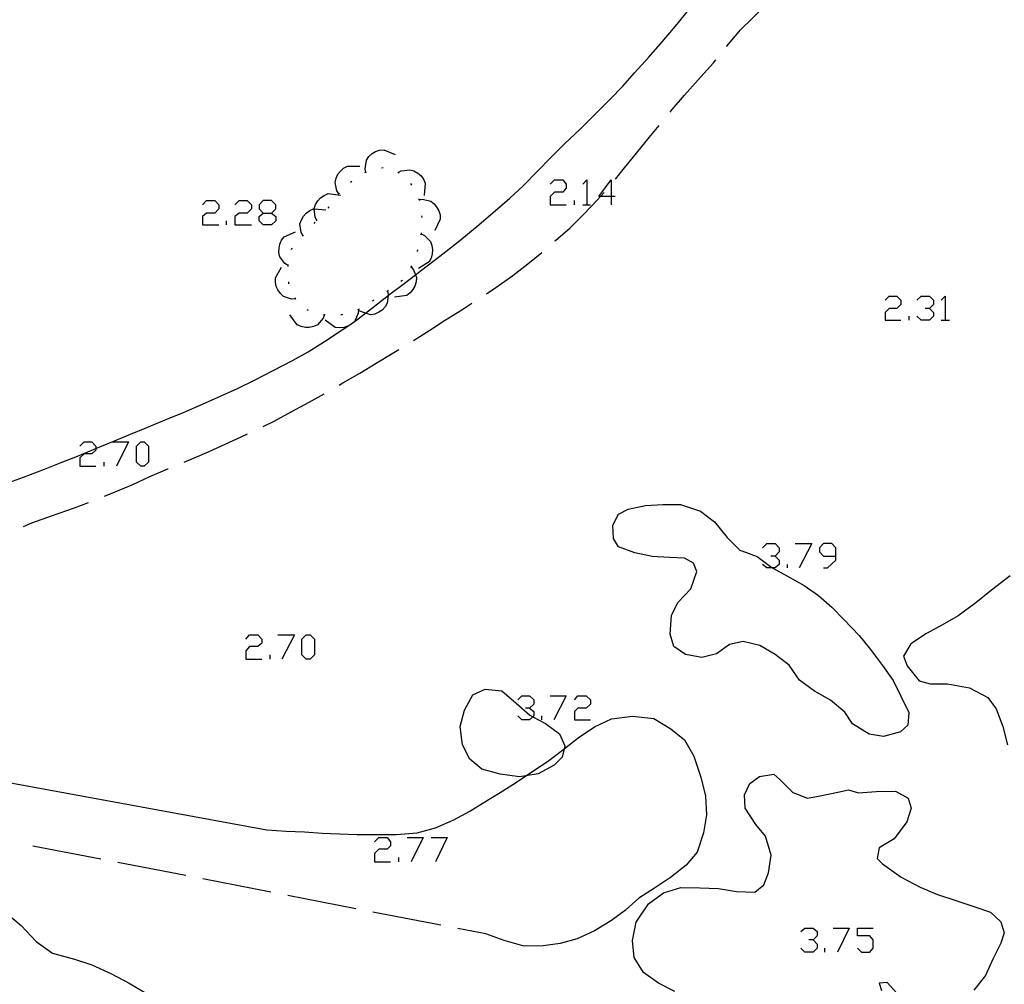
# Model space of a CAD drawing. Units: inches. Extents: x 689199 to 692728, y 4171002 to 4173353.
# Drawn here: x 691769 to 691826, y 4171390 to 4171445 of the extents above; entities that cross this region are included whole.
import ezdxf

# ---------------------------------------------------------------- set-up
doc = ezdxf.new("R2010")
doc.units = ezdxf.units.IN
doc.header["$MEASUREMENT"] = 0
doc.layers.add('Cartografia', color=7, linetype='Continuous')

# ---------------------------------------------------------------- blocks, each defined once
blk = doc.blocks.new('547')
at = {"layer": 'Cartografia', "color": 7, "linetype": 'Continuous'}
for points in [[(691783.46, 4171434.241), (691783.94, 4171434.241), (691784.179, 4171434.481), (691784.179, 4171434.72), (691783.94, 4171434.96), (691783.46, 4171434.96), (691783.221, 4171434.72), (691783.221, 4171434.481), (691783.46, 4171434.241)], [(691783.46, 4171433.562), (691783.221, 4171433.802), (691783.221, 4171434.042), (691783.46, 4171434.241)]]:
    blk.add_lwpolyline(points, dxfattribs=at)
blk = doc.blocks.new('548')
at = {"layer": 'Cartografia', "color": 7, "linetype": 'Continuous'}
for points in [[(691816.523, 4171414.435), (691816.523, 4171414.914), (691816.284, 4171415.154), (691815.805, 4171415.154), (691815.565, 4171414.914), (691815.565, 4171414.675), (691815.805, 4171414.435), (691816.523, 4171414.435)], [(691815.805, 4171413.756), (691816.044, 4171413.756), (691816.523, 4171414.196), (691816.523, 4171414.435)]]:
    blk.add_lwpolyline(points, dxfattribs=at)
blk = doc.blocks.new('549')
at = {"layer": 'Cartografia', "color": 7, "linetype": 'Continuous'}
for points in [[(691803.546, 4171435.199), (691802.935, 4171435.199), (691802.827, 4171435.199), (691803.546, 4171436.158), (691803.546, 4171435.199)], [(691803.546, 4171435.199), (691803.546, 4171434.72)], [(691803.785, 4171435.199), (691803.546, 4171435.199)]]:
    blk.add_lwpolyline(points, dxfattribs=at)

msp = doc.modelspace()

# ---------------------------------------------------------------- linework, layer by layer
at = {"layer": 'Cartografia', "color": 7, "linetype": 'Continuous'}
for points in [[(691810.211, 4171443.862), (691810.931, 4171444.722), (691810.991, 4171444.812), (691811.721, 4171445.522), (691812.571, 4171446.372), (691812.971, 4171446.752)], [(691768.561, 4171418.613), (691769.621, 4171418.993), (691770.841, 4171419.453), (691771.791, 4171419.833), (691772.731, 4171420.213), (691773.791, 4171420.653), (691773.797, 4171420.655), (691774.871, 4171421.093), (691775.801, 4171421.473), (691776.731, 4171421.853), (691777.901, 4171422.333), (691778.891, 4171422.743), (691779.961, 4171423.203), (691781.041, 4171423.683), (691781.971, 4171424.103), (691782.991, 4171424.613), (691784.041, 4171425.153), (691785.141, 4171425.723), (691786.061, 4171426.232), (691787.001, 4171426.822), (691788.021, 4171427.492), (691788.343, 4171427.719), (691788.723, 4171427.986), (691788.861, 4171428.082), (691789.373, 4171428.468), (691789.711, 4171428.722), (691790.674, 4171429.477), (691790.771, 4171429.552), (691791.601, 4171430.182), (691792.241, 4171430.674), (691792.591, 4171430.942), (691793.651, 4171431.752), (691794.711, 4171432.572), (691795.791, 4171433.472), (691796.851, 4171434.372), (691797.701, 4171435.102), (691798.461, 4171435.822), (691799.341, 4171436.692), (691800.051, 4171437.422), (691800.861, 4171438.232), (691801.751, 4171439.082), (691802.511, 4171439.832), (691803.491, 4171440.812), (691804.211, 4171441.572), (691804.901, 4171442.342), (691805.711, 4171443.242), (691806.381, 4171444.002), (691807.251, 4171445.042), (691808.001, 4171445.952)], [(691806.951, 4171440.072), (691807.071, 4171440.222), (691807.781, 4171441.052), (691808.721, 4171442.112), (691809.451, 4171442.922), (691809.581, 4171443.082)], [(691803.791, 4171436.202), (691804.321, 4171436.862), (691805.001, 4171437.702), (691805.731, 4171438.612), (691806.311, 4171439.302)], [(691789.381, 4171436.602), (691789.379, 4171436.609), (691789.341, 4171436.802), (691789.421, 4171437.292), (691789.561, 4171437.502), (691789.751, 4171437.672), (691789.941, 4171437.792), (691790.181, 4171437.872), (691790.421, 4171437.902), (691791.081, 4171437.632)], [(691787.831, 4171435.352), (691787.711, 4171435.532), (691787.611, 4171436.012), (691787.661, 4171436.252), (691787.771, 4171436.482), (691787.911, 4171436.662), (691788.101, 4171436.832), (691788.321, 4171436.952), (691789.031, 4171436.942)], [(691790.281, 4171436.862), (691790.381, 4171436.872)], [(691789.331, 4171436.582), (691789.379, 4171436.609), (691789.421, 4171436.632)], [(691791.221, 4171436.612), (691791.251, 4171436.582), (691791.291, 4171436.542)], [(691791.251, 4171436.582), (691791.431, 4171436.682), (691791.921, 4171436.742), (691792.161, 4171436.672), (691792.381, 4171436.552), (691792.551, 4171436.402), (691792.711, 4171436.202), (691792.811, 4171435.972), (691792.751, 4171435.262)], [(691788.501, 4171436.022), (691788.571, 4171436.092)], [(691791.971, 4171435.952), (691792.011, 4171435.862)], [(691800.032, 4171435.918), (691800.271, 4171436.158), (691800.751, 4171436.158), (691800.95, 4171435.918), (691800.95, 4171435.679), (691800.751, 4171435.439), (691800.271, 4171435.439), (691800.032, 4171435.199), (691800.032, 4171434.72), (691800.95, 4171434.72)], [(691801.909, 4171435.918), (691802.148, 4171436.158), (691802.148, 4171434.72)], [(691786.551, 4171433.822), (691786.549, 4171433.826), (691786.451, 4171434.012), (691786.402, 4171434.489), (691786.401, 4171434.502), (691786.481, 4171434.732), (691786.611, 4171434.952), (691786.771, 4171435.112), (691786.971, 4171435.262), (691787.201, 4171435.362), (691787.911, 4171435.282)], [(691787.801, 4171435.312), (691787.831, 4171435.352), (691787.861, 4171435.392)], [(691800.301, 4171432.632), (691800.341, 4171432.662), (691801.171, 4171433.382), (691801.971, 4171434.172), (691802.761, 4171435.002), (691802.935, 4171435.199), (691803.141, 4171435.432)], [(691779.946, 4171434.72), (691780.186, 4171434.96), (691780.665, 4171434.96), (691780.905, 4171434.72), (691780.905, 4171434.481), (691780.665, 4171434.241), (691780.186, 4171434.241), (691779.946, 4171434.042), (691779.946, 4171433.562), (691780.905, 4171433.562)], [(691781.823, 4171434.72), (691782.063, 4171434.96), (691782.542, 4171434.96), (691782.782, 4171434.72), (691782.782, 4171434.481), (691782.542, 4171434.241), (691782.063, 4171434.241), (691781.823, 4171434.042), (691781.823, 4171433.562), (691782.782, 4171433.562)], [(691787.201, 4171434.522), (691787.231, 4171434.552), (691787.261, 4171434.592)], [(691792.431, 4171435.062), (691792.455, 4171435.023), (691792.481, 4171434.982), (691792.481, 4171434.972)], [(691792.451, 4171435.022), (691792.455, 4171435.023), (691792.661, 4171435.042), (691793.141, 4171434.932), (691793.331, 4171434.772), (691793.491, 4171434.572), (691793.601, 4171434.372), (691793.671, 4171434.132), (691793.681, 4171433.882), (691793.371, 4171433.242)], [(691801.429, 4171434.72), (691801.429, 4171434.96)], [(691801.909, 4171434.72), (691802.148, 4171434.72), (691802.348, 4171434.72)], [(691783.94, 4171434.241), (691784.179, 4171434.042), (691784.179, 4171433.802), (691783.94, 4171433.562), (691783.46, 4171433.562)], [(691785.751, 4171432.942), (691785.651, 4171433.122), (691785.581, 4171433.622), (691785.661, 4171433.852), (691785.791, 4171434.072), (691785.941, 4171434.242), (691786.141, 4171434.392), (691786.371, 4171434.492), (691786.402, 4171434.489), (691787.081, 4171434.422)], [(691792.601, 4171434.082), (691792.611, 4171433.982)], [(691781.344, 4171433.562), (691781.344, 4171433.802)], [(691786.391, 4171433.642), (691786.461, 4171433.722)], [(691786.521, 4171433.792), (691786.549, 4171433.826), (691786.581, 4171433.862)], [(691784.891, 4171431.212), (691784.711, 4171431.322), (691784.411, 4171431.722), (691784.361, 4171431.962), (691784.371, 4171432.222), (691784.421, 4171432.442), (691784.521, 4171432.672), (691784.671, 4171432.872), (691785.321, 4171433.162)], [(691785.721, 4171432.902), (691785.791, 4171432.972)], [(691792.571, 4171433.042), (691792.761, 4171432.952), (691793.111, 4171432.602), (691793.201, 4171432.372), (691793.231, 4171432.112), (691793.221, 4171431.892), (691793.151, 4171431.642), (691793.031, 4171431.432), (691792.431, 4171431.042)], [(691792.571, 4171433.092), (691792.561, 4171432.992)], [(691785.091, 4171432.132), (691785.121, 4171432.232)], [(691792.371, 4171432.112), (691792.351, 4171432.022)], [(691796.341, 4171429.582), (691796.881, 4171429.942), (691797.871, 4171430.642), (691798.741, 4171431.312), (691799.551, 4171431.972)], [(691784.891, 4171431.162), (691784.891, 4171431.202), (691784.901, 4171431.262)], [(691792.011, 4171431.192), (691791.961, 4171431.102)], [(691785.321, 4171429.292), (691785.101, 4171429.272), (691784.631, 4171429.422), (691784.451, 4171429.592), (691784.301, 4171429.802), (691784.211, 4171430.002), (691784.161, 4171430.252), (691784.161, 4171430.502), (691784.511, 4171431.122)], [(691791.991, 4171431.142), (691792.131, 4171430.972), (691792.241, 4171430.674), (691792.301, 4171430.512), (691792.281, 4171430.262), (691792.211, 4171430.022), (691792.101, 4171429.822), (691791.941, 4171429.632), (691791.741, 4171429.482), (691791.031, 4171429.382)], [(691784.941, 4171430.162), (691784.941, 4171430.182), (691784.931, 4171430.262)], [(691791.491, 4171430.352), (691791.411, 4171430.292)], [(691790.631, 4171429.742), (691790.681, 4171429.532), (691790.674, 4171429.477), (691790.621, 4171429.032), (691790.491, 4171428.822), (691790.321, 4171428.642), (691790.131, 4171428.512), (691789.901, 4171428.412), (691789.651, 4171428.372), (691789.373, 4171428.468), (691788.981, 4171428.602)], [(691790.671, 4171429.772), (691790.631, 4171429.742), (691790.591, 4171429.712)], [(691785.341, 4171429.242), (691785.321, 4171429.292), (691785.301, 4171429.342)], [(691789.851, 4171429.212), (691789.761, 4171429.152)], [(691792.131, 4171426.892), (691793.071, 4171427.482), (691793.931, 4171428.042), (691794.921, 4171428.652), (691795.511, 4171429.032)], [(691819.359, 4171429.21), (691819.598, 4171429.449), (691820.038, 4171429.449), (691820.277, 4171429.21), (691820.277, 4171428.97), (691820.038, 4171428.73), (691819.598, 4171428.73), (691819.359, 4171428.491), (691819.359, 4171428.052), (691820.277, 4171428.052)], [(691821.196, 4171429.21), (691821.435, 4171429.449), (691821.914, 4171429.449), (691822.154, 4171429.21), (691822.154, 4171428.97), (691821.914, 4171428.73), (691821.675, 4171428.73)], [(691822.593, 4171429.21), (691822.833, 4171429.449), (691822.833, 4171428.052)], [(691786.991, 4171428.372), (691786.911, 4171428.172), (691786.591, 4171427.792), (691786.361, 4171427.692), (691786.111, 4171427.642), (691785.891, 4171427.642), (691785.641, 4171427.692), (691785.411, 4171427.793), (691784.991, 4171428.373)], [(691786.081, 4171428.622), (691785.991, 4171428.652)], [(691787.041, 4171428.372), (691786.991, 4171428.372), (691786.941, 4171428.372)], [(691788.951, 4171428.672), (691788.931, 4171428.452), (691788.741, 4171428.002), (691788.723, 4171427.986), (691788.561, 4171427.832), (691788.343, 4171427.719), (691788.331, 4171427.712), (691788.121, 4171427.642), (691787.871, 4171427.612), (691787.621, 4171427.642), (691787.041, 4171428.052)], [(691788.041, 4171428.382), (691788.001, 4171428.372), (691787.941, 4171428.372)], [(691788.991, 4171428.692), (691788.901, 4171428.662)], [(691821.914, 4171428.73), (691822.154, 4171428.491), (691822.154, 4171428.291), (691821.914, 4171428.052), (691821.435, 4171428.052), (691821.196, 4171428.291)], [(691820.756, 4171428.052), (691820.756, 4171428.291)], [(691822.593, 4171428.052), (691822.833, 4171428.052), (691823.072, 4171428.052)], [(691787.851, 4171424.313), (691788.051, 4171424.433), (691789.031, 4171425.002), (691789.981, 4171425.582), (691791.101, 4171426.252), (691791.281, 4171426.362)], [(691783.461, 4171421.913), (691784.091, 4171422.233), (691785.081, 4171422.763), (691786.111, 4171423.323), (691786.981, 4171423.813)], [(691772.878, 4171420.785), (691773.118, 4171421.024), (691773.557, 4171421.024), (691773.797, 4171420.785), (691773.797, 4171420.655), (691773.797, 4171420.545), (691773.557, 4171420.345), (691773.118, 4171420.345), (691772.878, 4171420.106), (691772.878, 4171419.627), (691773.797, 4171419.627)], [(691774.755, 4171421.024), (691775.674, 4171421.024), (691774.995, 4171419.627)], [(691776.392, 4171419.627), (691776.153, 4171419.866), (691776.153, 4171420.785), (691776.392, 4171421.024), (691776.592, 4171421.024), (691776.832, 4171420.785), (691776.832, 4171419.866), (691776.592, 4171419.627), (691776.392, 4171419.627)], [(691778.901, 4171419.863), (691779.021, 4171419.913), (691780.341, 4171420.473), (691781.271, 4171420.893), (691782.181, 4171421.323), (691782.551, 4171421.493)], [(691774.276, 4171419.627), (691774.276, 4171419.866)], [(691774.301, 4171417.893), (691774.921, 4171418.153), (691775.931, 4171418.573), (691776.921, 4171419.033), (691777.961, 4171419.473), (691777.981, 4171419.473)], [(691769.621, 4171416.143), (691770.111, 4171416.363), (691771.231, 4171416.753), (691772.571, 4171417.223), (691773.371, 4171417.523)], [(691812.85, 4171413.756), (691813.731, 4171413.272), (691814.681, 4171412.732), (691815.521, 4171412.162), (691816.291, 4171411.482), (691816.991, 4171410.762), (691817.861, 4171409.852), (691818.521, 4171409.032), (691819.201, 4171408.122), (691819.821, 4171407.252), (691820.271, 4171406.352), (691820.721, 4171405.412), (691820.681, 4171404.672), (691820.251, 4171404.293), (691819.271, 4171404.013), (691818.431, 4171404.143), (691817.471, 4171404.743), (691817.041, 4171405.413), (691816.211, 4171406.123), (691815.291, 4171406.633), (691814.421, 4171407.273), (691813.821, 4171408.132), (691813.021, 4171408.752), (691812.131, 4171409.263), (691811.161, 4171409.512), (691810.371, 4171409.323), (691809.621, 4171408.783), (691808.771, 4171408.583), (691807.831, 4171408.743), (691807.161, 4171409.223), (691806.961, 4171409.923), (691807.031, 4171411.023), (691807.421, 4171411.782), (691808.151, 4171412.542), (691808.501, 4171413.552), (691808.291, 4171414.022), (691807.771, 4171414.312), (691806.921, 4171414.362), (691805.921, 4171414.402), (691804.921, 4171414.632), (691803.961, 4171414.972), (691803.681, 4171415.452), (691803.641, 4171416.212), (691803.961, 4171416.852), (691804.531, 4171417.152), (691805.531, 4171417.352), (691806.531, 4171417.412), (691807.541, 4171417.422), (691808.711, 4171417.032), (691809.511, 4171416.412), (691810.241, 4171415.512), (691810.971, 4171414.782), (691811.091, 4171414.732), (691811.981, 4171414.402), (691812.821, 4171413.772), (691812.85, 4171413.756)], [(691812.291, 4171414.914), (691812.53, 4171415.154), (691813.01, 4171415.154), (691813.249, 4171414.914), (691813.249, 4171414.675), (691813.01, 4171414.435), (691812.77, 4171414.435)], [(691814.168, 4171415.154), (691815.126, 4171415.154), (691814.407, 4171413.756)], [(691813.01, 4171414.435), (691813.249, 4171414.196), (691813.249, 4171413.956), (691813.01, 4171413.756), (691812.85, 4171413.756), (691812.53, 4171413.756), (691812.291, 4171413.956)], [(691813.728, 4171413.756), (691813.728, 4171413.956)], [(691826.581, 4171413.302), (691825.501, 4171412.462), (691824.601, 4171411.742), (691823.571, 4171410.982), (691822.671, 4171410.472), (691821.741, 4171409.972), (691820.851, 4171409.372), (691820.431, 4171408.662), (691820.641, 4171408.092), (691821.331, 4171407.232), (691821.961, 4171407.052), (691822.961, 4171407.062), (691824.241, 4171406.832), (691825.291, 4171406.262), (691825.771, 4171405.612), (691826.161, 4171404.602), (691826.421, 4171403.532)], [(691782.462, 4171409.644), (691782.662, 4171409.883), (691783.141, 4171409.883), (691783.38, 4171409.644), (691783.38, 4171409.404), (691783.141, 4171409.205), (691782.662, 4171409.205), (691782.462, 4171408.965), (691782.462, 4171408.486), (691783.38, 4171408.486)], [(691784.299, 4171409.883), (691785.257, 4171409.883), (691784.538, 4171408.486)], [(691785.936, 4171408.486), (691785.696, 4171408.725), (691785.696, 4171409.644), (691785.936, 4171409.883), (691786.176, 4171409.883), (691786.415, 4171409.644), (691786.415, 4171408.725), (691786.176, 4171408.486), (691785.936, 4171408.486)], [(691783.86, 4171408.486), (691783.86, 4171408.725)], [(691800.83, 4171403.308), (691800.711, 4171402.823), (691800.251, 4171402.353), (691799.331, 4171401.853), (691798.627, 4171401.741), (691798.261, 4171401.683), (691797.131, 4171401.833), (691796.081, 4171402.133), (691795.391, 4171402.703), (691794.961, 4171403.543), (691794.821, 4171404.593), (691795.071, 4171405.543), (691795.551, 4171406.423), (691796.271, 4171406.753), (691797.231, 4171406.653), (691798.071, 4171405.933), (691798.851, 4171405.243), (691799.016, 4171405.154), (691799.751, 4171404.763), (691800.561, 4171404.163), (691800.871, 4171403.473), (691800.83, 4171403.308)], [(691798.155, 4171406.13), (691798.395, 4171406.369), (691798.834, 4171406.369), (691799.073, 4171406.13), (691799.073, 4171405.89), (691798.834, 4171405.651), (691798.594, 4171405.651)], [(691800.032, 4171406.369), (691800.95, 4171406.369), (691800.231, 4171404.972)], [(691801.429, 4171406.13), (691801.629, 4171406.369), (691802.108, 4171406.369), (691802.348, 4171406.13), (691802.348, 4171405.89), (691802.108, 4171405.651), (691801.629, 4171405.651), (691801.429, 4171405.451), (691801.429, 4171404.972), (691802.348, 4171404.972)], [(691798.834, 4171405.651), (691799.073, 4171405.451), (691799.073, 4171405.211), (691799.016, 4171405.154), (691798.834, 4171404.972), (691798.395, 4171404.972), (691798.155, 4171405.211)], [(691764.769, 4171402.097), (691783.671, 4171398.623), (691784.791, 4171398.543), (691785.851, 4171398.503), (691786.871, 4171398.443), (691787.871, 4171398.403), (691788.881, 4171398.363), (691790.011, 4171398.353), (691791.151, 4171398.353), (691792.351, 4171398.463), (691793.411, 4171398.743), (691794.471, 4171399.213), (691795.381, 4171399.713), (691796.261, 4171400.243), (691797.141, 4171400.783), (691798.021, 4171401.343), (691798.627, 4171401.741), (691799.011, 4171401.993), (691799.941, 4171402.623), (691800.811, 4171403.293), (691800.83, 4171403.308), (691801.641, 4171403.933), (691802.591, 4171404.573), (691803.571, 4171405.033), (691804.781, 4171405.193), (691806.001, 4171405.063), (691806.991, 4171404.453), (691807.781, 4171403.833), (691808.321, 4171402.873), (691808.721, 4171401.673), (691809.001, 4171400.573), (691809.041, 4171399.503), (691808.871, 4171398.453), (691808.511, 4171397.333), (691807.871, 4171396.593), (691806.971, 4171395.873), (691806.051, 4171395.253), (691805.151, 4171394.673), (691804.371, 4171393.993), (691803.561, 4171393.393), (691802.591, 4171392.803), (691801.581, 4171392.333), (691800.611, 4171392.073), (691799.611, 4171391.933), (691798.561, 4171391.913)], [(691799.553, 4171404.972), (691799.553, 4171405.211)], [(691807.231, 4171389.293), (691806.271, 4171389.783), (691805.411, 4171390.393), (691804.871, 4171391.253), (691804.771, 4171392.233), (691804.981, 4171393.293), (691805.701, 4171394.353), (691806.561, 4171394.983), (691807.571, 4171395.303), (691808.671, 4171395.273), (691809.741, 4171395.233), (691810.781, 4171395.073), (691811.831, 4171395.023), (691812.361, 4171395.453), (691812.631, 4171396.143), (691812.781, 4171397.173), (691812.461, 4171398.263), (691811.901, 4171398.943), (691811.291, 4171399.873), (691811.251, 4171400.643), (691811.551, 4171401.303), (691812.111, 4171401.703), (691812.931, 4171401.833), (691813.281, 4171401.533), (691814.041, 4171400.793), (691814.871, 4171400.453), (691815.621, 4171400.593), (691816.631, 4171400.803), (691817.251, 4171400.933), (691817.821, 4171400.773)], [(691817.821, 4171400.773), (691818.851, 4171400.843), (691819.951, 4171400.853), (691820.701, 4171400.453), (691820.861, 4171399.873), (691820.611, 4171399.083), (691819.891, 4171398.103), (691819.011, 4171397.593), (691818.901, 4171396.963), (691819.211, 4171396.673), (691820.291, 4171395.893), (691821.391, 4171395.313), (691822.391, 4171394.903), (691823.441, 4171394.543), (691824.481, 4171394.203), (691825.451, 4171393.883), (691826.041, 4171393.323), (691826.231, 4171392.673), (691826.041, 4171392.093), (691825.571, 4171391.153), (691825.161, 4171390.223), (691824.481, 4171389.373)], [(691774.08, 4171396.933), (691770.16, 4171397.693)], [(691789.889, 4171397.944), (691790.129, 4171398.184), (691790.608, 4171398.184), (691790.808, 4171397.944), (691790.808, 4171397.704), (691790.608, 4171397.505), (691790.129, 4171397.505), (691789.889, 4171397.265), (691789.889, 4171396.786), (691790.808, 4171396.786)], [(691791.766, 4171398.184), (691792.684, 4171398.184), (691792.006, 4171396.786)], [(691793.164, 4171398.184), (691794.082, 4171398.184), (691793.403, 4171396.786)], [(691778.991, 4171395.983), (691775.07, 4171396.743)], [(691791.287, 4171396.786), (691791.287, 4171397.026)], [(691783.901, 4171395.023), (691779.971, 4171395.793)], [(691788.811, 4171394.073), (691784.881, 4171394.833)], [(691768.64, 4171393.813), (691769.48, 4171393.113), (691770.36, 4171392.173), (691771.29, 4171391.513), (691772.57, 4171391.163), (691773.57, 4171390.823), (691774.67, 4171390.333), (691775.73, 4171389.783), (691776.63, 4171389.243)], [(691793.721, 4171393.123), (691789.791, 4171393.883)], [(691798.561, 4171391.913), (691798.441, 4171391.923), (691797.361, 4171392.233), (691796.301, 4171392.623), (691794.701, 4171392.933)], [(691814.487, 4171392.753), (691814.727, 4171392.952), (691815.206, 4171392.952), (691815.445, 4171392.753), (691815.445, 4171392.513), (691815.206, 4171392.274), (691814.966, 4171392.274)], [(691816.364, 4171392.952), (691817.282, 4171392.952), (691816.603, 4171391.555)], [(691817.761, 4171391.794), (691818.001, 4171391.555), (691818.48, 4171391.555), (691818.68, 4171391.794), (691818.68, 4171392.274), (691818.48, 4171392.513), (691817.761, 4171392.513), (691817.761, 4171392.952), (691818.68, 4171392.952)], [(691815.206, 4171392.274), (691815.445, 4171392.034), (691815.445, 4171391.794), (691815.206, 4171391.555), (691814.727, 4171391.555), (691814.487, 4171391.794)], [(691815.885, 4171391.555), (691815.885, 4171391.794)], [(691820.221, 4171388.993), (691819.481, 4171389.803), (691819.011, 4171389.773), (691819.151, 4171389.353)]]:
    msp.add_lwpolyline(points, dxfattribs=at)

# ---------------------------------------------------------------- block references
at = {"layer": 'Cartografia'}
for name in ['549', '547', '548']:
    msp.add_blockref(name, (0, 0), dxfattribs=at)

doc.saveas('drawing.dxf')
